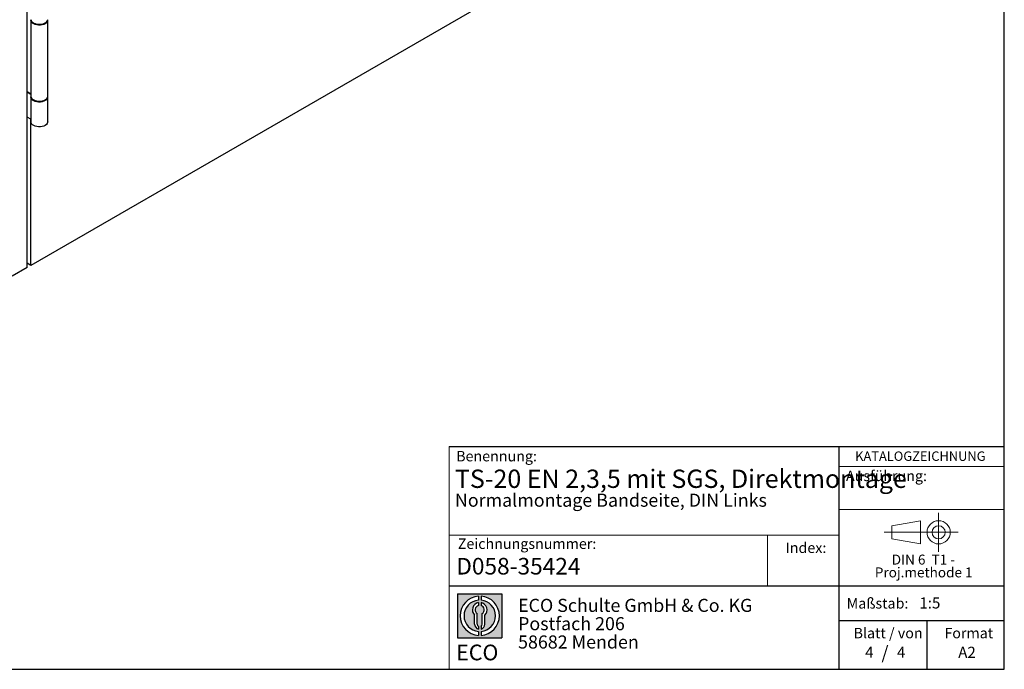
# Model space of a CAD drawing. Units: millimetres. Extents: x 10 to 584, y 10 to 410.
# Drawn here: x 396 to 584, y 10 to 134 of the extents above; entities that cross this region are included whole.
import ezdxf

# ---------------------------------------------------------------- set-up
doc = ezdxf.new("R2010")
doc.units = ezdxf.units.MM
doc.linetypes.add('CENTERX2', pattern=[20.319999999999997, 12.7, -2.54, 2.54, -2.54])
doc.layers.add('BEMASSUNG', color=7, linetype='Continuous')
doc.layers.add('FORMAT', color=7, linetype='Continuous')
doc.styles.add('SLDTEXTSTYLE0', font='ARIAL.TTF', dxfattribs={"width": 0.948})
doc.styles.add('SLDTEXTSTYLE1', font='ARIALUNI.TTF')
doc.styles.add('SLDTEXTSTYLE2', font='ARIALN.TTF', dxfattribs={"width": 0.87})
doc.styles.add('SLDTEXTSTYLE3', font='ARIALBD.TTF', dxfattribs={"width": 0.948})
doc.styles.add('SLDTEXTSTYLE4', font='ARIALBD.TTF', dxfattribs={"width": 0.771572164250511})

# ---------------------------------------------------------------- blocks, each defined once
blk = doc.blocks.new('SW_NOTE_0_10')
at = {"layer": 'FORMAT', "color": 0, "insert": (0, 3.865191146881289), "char_height": 3, "attachment_point": 1, "style": 'SLDTEXTSTYLE1'}
blk.add_mtext('ECO', dxfattribs=at)
blk = doc.blocks.new('SW_NOTE_0_11')
at = {"color": 0, "linetype": 'Continuous', "lineweight": 0, "char_height": 2.5, "attachment_point": 1, "style": 'SLDTEXTSTYLE2'}
for s, insert in [('ECO Schulte GmbH & Co. KG', (0, 3.222669349429913)), ('Postfach 206', (0, -0.2773307586035056)), ('58682 Menden', (0, -3.777330866636924))]:
    blk.add_mtext(s, dxfattribs=dict(at, insert=insert))
blk = doc.blocks.new('Block2_4_3')
at = {"linetype": 'Continuous'}
h = blk.add_hatch(color=7, dxfattribs=at)
h.paths.add_polyline_path([(240.9680329492058, 61.31745651073599), (240.9680329492058, 52.88066368865002), (232.5312401271199, 52.88066368865002), (232.5312401271199, 61.31745651073599)], flags=0)
edge = h.paths.add_edge_path(flags=0)
edge.add_arc((236.7496365381628, 57.09906009969301), 3.000000000000011, 94.78019184719841, 265.21980815280085, ccw=False)
edge.add_line((236.4996365381628, 60.08862528546836), (236.4996365381628, 60.84071748646695))
edge.add_arc((236.7496365381628, 57.09906009969301), 3.750000000000007, 93.82255372927435, 266.1774462707265)
edge.add_line((236.4996365381628, 53.35740271291905), (236.4996365381628, 54.10949491391764))
edge = h.paths.add_edge_path(flags=0)
edge.add_line((237.7219830367044, 55.49795722557887), (237.7219830367044, 57.22158231636488))
edge.add_arc((236.7496365381628, 58.23204164361047), 1.402314431660656, 313.8988153445118, 439.730601033339)
edge.add_line((236.9996365381628, 59.61189155039155), (236.9996365381628, 59.05532345967459))
edge.add_arc((236.7496365381628, 58.23204164361047), 0.8604027828068782, -55.16048655054129, 73.10841946007338, ccw=False)
edge.add_line((237.2411672068353, 57.52586139012261), (237.2411672068353, 55.49795722557887))
edge.add_arc((236.7496365381628, 55.49795722557887), 0.4915306686725041, 300.57163700864874, 360, ccw=False)
edge.add_line((236.9996365381628, 55.07475231274628), (236.9996365381628, 54.55829892958712))
edge.add_arc((236.7496365381628, 55.49795722557887), 0.9723464985416097, 284.8986481111874, 360.0000000000008)
edge = h.paths.add_edge_path(flags=0)
edge.add_arc((236.7496365381628, 55.49795722557887), 0.4915306686725041, 180, 239.4283629913516, ccw=False)
edge.add_line((236.2581058694904, 55.49795722557887), (236.2581058694904, 57.52586139012261))
edge.add_arc((236.7496365381628, 58.23204164361047), 0.8604027828068782, 106.891580539925, 235.160486550542, ccw=False)
edge.add_line((236.4996365381628, 59.05532345967459), (236.4996365381628, 59.61189155039155))
edge.add_arc((236.7496365381628, 58.23204164361047), 1.402314431660656, 100.2693989666618, 226.1011846554898)
edge.add_line((235.7772900396212, 57.22158231636488), (235.7772900396212, 55.49795722557887))
edge.add_arc((236.7496365381628, 55.49795722557887), 0.9723464985416097, 180, 255.1013518888143)
edge.add_line((236.4996365381628, 54.55829892958712), (236.4996365381628, 55.07475231274628))
edge = h.paths.add_edge_path(flags=0)
edge.add_arc((236.7496365381628, 57.09906009969301), 3.000000000000011, -85.21980815280159, 85.21980815280011, ccw=False)
edge.add_line((236.9996365381628, 54.10949491391764), (236.9996365381628, 53.35740271291905))
edge.add_arc((236.7496365381628, 57.09906009969301), 3.750000000000007, 273.8225537292751, 446.1774462707265)
edge.add_line((236.9996365381628, 60.84071748646695), (236.9996365381628, 60.08862528546836))
at = {"layer": 'FORMAT'}
for p, q in [((232.5312401271199, 61.31745651073599), (240.9680329492058, 61.31745651073599)), ((232.5312401271199, 61.31745651073599), (232.5312401271199, 52.88066368865002)), ((236.4996365381628, 60.84071748646695), (236.4996365381628, 60.08862528546836)), ((236.9996365381628, 60.84071748646695), (236.9996365381628, 60.08862528546836)), ((240.9680329492058, 61.31745651073599), (240.9680329492058, 52.88066368865002)), ((236.4996365381628, 59.61189155039155), (236.4996365381628, 59.05532345967459)), ((236.9996365381628, 59.61189155039155), (236.9996365381628, 59.05532345967459)), ((235.7772900396212, 55.49795722557887), (235.7772900396212, 57.22158231636488)), ((236.2581058694904, 55.49795722557887), (236.2581058694904, 57.52586139012261)), ((237.2411672068353, 55.49795722557887), (237.2411672068353, 57.52586139012261)), ((237.7219830367044, 55.49795722557887), (237.7219830367044, 57.22158231636488)), ((236.4996365381628, 55.07475231274628), (236.4996365381628, 54.55829892958712)), ((236.9996365381628, 55.07475231274628), (236.9996365381628, 54.55829892958712)), ((232.5312401271199, 52.88066368865002), (240.9680329492058, 52.88066368865002)), ((236.4996365381628, 54.10949491391764), (236.4996365381628, 53.35740271291905)), ((236.9996365381628, 54.10949491391764), (236.9996365381628, 53.35740271291905))]:
    blk.add_line(p, q, dxfattribs=at)
for centre, radius, start, end in [((236.7496365381628, 57.09906009969301), 3.75000000000001, 93.82255372927435, 266.1774462707265), ((236.7496365381628, 57.09906009969301), 3.75000000000001, 273.8225537292751, 86.17744627072567), ((236.7496365381628, 57.09906009969301), 3.000000000000012, 94.78019184719916, 265.2198081528016), ((236.7496365381628, 58.23204164361047), 1.402314431660661, 100.2693989666618, 226.1011846554898), ((236.7496365381628, 58.23204164361047), 0.8604027828068846, 106.8915805399259, 235.1604865505429), ((236.7496365381628, 57.09906009969301), 3.000000000000012, 274.7801918471999, 85.21980815280085), ((236.7496365381628, 58.23204164361047), 1.402314431660661, 313.8988153445118, 79.73060103333826), ((236.7496365381628, 58.23204164361047), 0.8604027828068846, 304.8395134494603, 73.10841946007415), ((236.7496365381628, 55.49795722557887), 0.9723464985416115, 180, 255.1013518888143), ((236.7496365381628, 55.49795722557887), 0.4915306686725099, 180, 239.4283629913524), ((236.7496365381628, 55.49795722557887), 0.4915306686725103, 300.5716370086491, 0), ((236.7496365381628, 55.49795722557887), 0.9723464985416115, 284.8986481111874, 0)]:
    blk.add_arc(centre, radius, start, end, dxfattribs=at)
at = {"color": 7, "linetype": 'Continuous', "lineweight": 0}
blk.add_blockref('SW_NOTE_0_11', (244.0723034978553, 57.11760182720501), dxfattribs=at)
at = {"layer": 'FORMAT', "color": 7}
blk.add_blockref('SW_NOTE_0_10', (232.2514665162643, 47.72329388247977), dxfattribs=at)
blk = doc.blocks.new('SW_NOTE_0_9')
at = {"color": 0, "linetype": 'Continuous', "lineweight": 0, "char_height": 1.9, "attachment_point": 2, "style": 'SLDTEXTSTYLE0'}
for s, insert in [('DIN 6  T1 - ', (6.590625000000001, 2.449228705566734)), ('Proj.methode 1', (6.656926262378694, 0.0003397443409857911))]:
    blk.add_mtext(s, dxfattribs=dict(at, insert=insert))
blk = doc.blocks.new('Block1_4_3')
at = {"color": 7, "linetype": 'Continuous', "lineweight": 18}
for p, q in [((8.165753587973445, 11.30715845914829), (2.679714789492971, 10.34556771026542)), ((8.165753587973445, 6.873643835550982), (8.165753587973445, 11.30715845914829)), ((2.679714789492915, 10.34556771026542), (2.679714789492915, 7.833749688147811)), ((2.679714789492915, 7.833749688147811), (8.165753587973445, 6.873643835550967))]:
    blk.add_line(p, q, dxfattribs=at)
at = {"color": 7, "linetype": 'CENTERX2', "lineweight": 18}
for p, q in [((11.61375448209756, 9.089658699206616), (11.61375448209756, 12.80567356286225)), ((9.665753587973391, 9.089658699206616), (1.179714789492969, 9.089658699206616)), ((11.61375448209756, 9.089658699206616), (7.897739618441979, 9.089658699206616)), ((11.61375448209756, 9.089658699206616), (11.61375448209756, 5.37364383555098)), ((11.61375448209756, 9.089658699206616), (15.32976934575325, 9.089658699206616))]:
    blk.add_line(p, q, dxfattribs=at)
at = {"color": 7, "linetype": 'Continuous', "lineweight": 18}
for radius in [2.216014863655655, 1.255909011058753]:
    blk.add_circle((11.61375448209756, 9.089658699206616), radius, dxfattribs=at)
at = {"color": 7, "linetype": 'Continuous', "lineweight": 0}
blk.add_blockref('SW_NOTE_0_9', (2.103183288914234, 2.375447276826766), dxfattribs=at)

msp = doc.modelspace()

# ---------------------------------------------------------------- linework, layer by layer
at = {"color": 7, "linetype": 'Continuous'}
for p, q in [((397.3643937301775, 86.80403075580465), (397.3643937301777, 161.2725527997851)), ((525.633563837419, 160.8522464981254), (398.0715005113649, 87.21223481171648)), ((398.097846108093, 134.0410693284676), (398.097846108093, 119.5066428769013)), ((401.297846108093, 119.5066428769013), (401.297846108093, 134.0410693284676)), ((397.3643937301776, 120.4455122054972), (398.097846108093, 120.0220991603268)), ((397.3643937301776, 120.4454856654849), (397.3644167169932, 120.4454989354911)), ((398.097846108093, 119.8587909979496), (397.3643937301776, 120.2822040431201)), ((398.097846108093, 119.3433347145241), (398.097846108093, 114.6073980055868)), ((401.297846108093, 114.6073980055868), (401.297846108093, 119.3433347145241)), ((398.097846108093, 115.1228542890123), (397.3643937301776, 115.5462673341827)), ((398.0715005113649, 87.21223481171648), (398.0715005113649, 115.1380632782709)), ((397.3643937301775, 86.80403075580465), (394.5359666054313, 85.17121453215923)), ((398.0715005113649, 87.21223481171648), (397.3643937301775, 87.62043886762832))]:
    msp.add_line(p, q, dxfattribs=at)
at = {"color": 7, "linetype": 'Continuous', "flags": 128}
for points in [[(398.097846108093, 134.2043774908448), (398.124873472602, 134.0353227609641), (398.2249457067551, 133.8436006552108), (398.3942387650811, 133.6688337148458), (398.6247965053904, 133.5192353340939), (398.9057835739897, 133.4018360787702), (399.2239946268835, 133.3221532759141), (399.56447493168, 133.2839317200013), (399.9112231842236, 133.2889676815733), (400.2479435101973, 133.3370244892229), (400.5588113104236, 133.4258436522677), (400.8292169579915, 133.5512510013866), (401.0464523962201, 133.7073528590061), (401.2003083699146, 133.8868130201598), (401.2835542222748, 134.0811975267538), (401.297846108093, 134.2043774908448)], [(401.2915818132264, 134.1227234096588), (401.2922777087903, 134.1180628697572), (401.2835542222748, 133.9178893643767), (401.2003083699146, 133.7235048577826), (401.04645239622, 133.544044696629), (400.8292169579914, 133.3879428390094), (400.5588113104236, 133.2625354898905), (400.2479435101973, 133.1737163268457), (399.9112231842236, 133.1256595191961), (399.56447493168, 133.1206235576242), (399.2239946268835, 133.158845113537), (398.9057835739896, 133.2385279163931), (398.6247965053904, 133.3559271717168), (398.3942387650811, 133.5055255524687), (398.2249457067551, 133.6802924928337), (398.124873472602, 133.8720145985869), (398.098725084305, 134.0716816459818), (398.1041104029596, 134.1227234096588)], [(398.097846108093, 119.5066428769013), (398.124873472602, 119.3375881470206), (398.2249457067551, 119.1458660412673), (398.3942387650811, 118.9710991009023), (398.6247965053904, 118.8215007201504), (398.9057835739897, 118.7041014648267), (399.2239946268835, 118.6244186619706), (399.56447493168, 118.5861971060578), (399.9112231842236, 118.5912330676298), (400.2479435101973, 118.6392898752794), (400.5588113104236, 118.7281090383242), (400.8292169579915, 118.8535163874431), (401.0464523962201, 119.0096182450626), (401.2003083699146, 119.1890784062163), (401.2835542222748, 119.3834629128103), (401.297846108093, 119.5066428769013)], [(401.2915818132307, 119.4249887956871), (401.2922777087903, 119.4203282558137), (401.2835542222748, 119.2201547504332), (401.2003083699146, 119.0257702438391), (401.04645239622, 118.8463100826854), (400.8292169579914, 118.6902082250659), (400.5588113104236, 118.564800875947), (400.2479435101973, 118.4759817129022), (399.9112231842236, 118.4279249052526), (399.56447493168, 118.4228889436807), (399.2239946268835, 118.4611104995935), (398.9057835739896, 118.5407933024496), (398.6247965053904, 118.6581925577733), (398.3942387650811, 118.8077909385252), (398.2249457067551, 118.9825578788902), (398.124873472602, 119.1742799846434), (398.098725084305, 119.3739470320383), (398.1041104029547, 119.4249887956836)], [(401.297846108093, 114.6073980055868), (401.2835542222748, 114.4842180414958), (401.2003083699146, 114.2898335349018), (401.04645239622, 114.1103733737481), (400.8292169579914, 113.9542715161286), (400.5588113104236, 113.8288641670097), (400.2479435101973, 113.7400450039649), (399.9112231842236, 113.6919881963153), (399.56447493168, 113.6869522347433), (399.2239946268835, 113.7251737906561), (398.9057835739896, 113.8048565935122), (398.6247965053904, 113.9222558488359), (398.3942387650811, 114.0718542295878), (398.2249457067551, 114.2466211699528), (398.124873472602, 114.4383432757061), (398.097846108093, 114.6073980055868)]]:
    msp.add_lwpolyline(points, dxfattribs=at)
at = {"layer": 'BEMASSUNG', "color": 7, "linetype": 'Continuous', "lineweight": 18}
msp.add_line((552.4485281660792, 40.56380759422284), (584.0000000000001, 40.56380759422284), dxfattribs=at)
at = {"layer": 'FORMAT'}
for p, q in [((584.0000000000001, 10.00000000000001), (584.0000000000001, 410.0000000000001)), ((10.00000000000001, 10.00000000000001), (584.0000000000001, 10.00000000000001))]:
    msp.add_line(p, q, dxfattribs=at)
at = {"layer": 'FORMAT', "color": 7, "lineweight": 18}
msp.add_line((477.9807868015563, 52.57311229187687), (477.9807868015563, 10.00000000000001), dxfattribs=at)
at = {"layer": 'FORMAT', "color": 7}
for p, q in [((477.9807868015563, 52.57311229187687), (584.0133818864782, 52.57311229187687)), ((552.4485281660792, 10.00000000000001), (552.4485281660792, 52.57311229187687)), ((477.9807868015563, 25.97655241021513), (584, 25.97655241021513)), ((552.4485281660792, 19.34704015033255), (584.0000000000001, 19.34704015033255)), ((569.2554595171017, 10.00000000000001), (569.2554595171017, 19.34704015033255))]:
    msp.add_line(p, q, dxfattribs=at)
at = {"layer": 'FORMAT', "color": 7, "linetype": 'Continuous', "lineweight": 18}
for p, q in [((552.4485281660792, 48.74206741918401), (584.0000000000001, 48.74206741918401)), ((552.4485281660792, 35.64647173257407), (477.9807868015563, 35.64647173257407)), ((538.7662011231769, 35.64647173257407), (538.7662011231769, 25.97655241021513))]:
    msp.add_line(p, q, dxfattribs=at)

# ---------------------------------------------------------------- block references
at = {"color": 7, "linetype": 'Continuous'}
for name, p in [('Block1_4_3', (559.8580737496826, 27.09566853158135)), ('Block2_4_3', (247.0697431328295, -36.86719612527406))]:
    msp.add_blockref(name, p, dxfattribs=at)

# ---------------------------------------------------------------- texts
at = {"color": 7, "linetype": 'Continuous', "lineweight": 0, "insert": (479.3437582251262, 31.29497733479582), "char_height": 3.175, "attachment_point": 1, "style": 'SLDTEXTSTYLE3'}
msp.add_mtext('D058-35424', dxfattribs=at)
at = {"layer": 'BEMASSUNG', "color": 7, "insert": (553.7763905777044, 47.97553978505627), "char_height": 2, "attachment_point": 1, "style": 'SLDTEXTSTYLE0'}
msp.add_mtext('Ausführung:', dxfattribs=at)
at = {"layer": 'FORMAT'}
for s, insert, char_height, attachment_point, style in [('Benennung:', (479.3201484028619, 51.74525139365063), 2, 1, 'SLDTEXTSTYLE0'), ('KATALOGZEICHNUNG', (555.5261115552535, 51.64010668469946), 1.8, 1, 'SLDTEXTSTYLE3'), ('TS-20 EN 2,3,5 mit SGS, Direktmontage', (479.0811759552333, 48.17211999541078), 3.5, 1, 'SLDTEXTSTYLE4'), ('Normalmontage Bandseite, DIN Links ', (479.0811759552329, 43.57642140527535), 2.5, 1, 'SLDTEXTSTYLE3'), ('Zeichnungsnummer:', (479.6285527947427, 35.00660191571872), 2, 1, 'SLDTEXTSTYLE0'), ('Index:', (542.2434271781141, 34.23726583265717), 2, 1, 'SLDTEXTSTYLE0'), ('Maßstab:', (553.9012852158045, 23.61192280318213), 2, 1, 'SLDTEXTSTYLE0'), ('1:5', (567.7935306485917, 23.74036969311684), 2.116666666666666, 1, 'SLDTEXTSTYLE0'), ('Blatt / von', (555.2228552180604, 17.92895438036073), 2, 1, 'SLDTEXTSTYLE0'), ('Format', (572.5728183857382, 17.9289543803607), 2, 1, 'SLDTEXTSTYLE0'), ('4', (557.4418360634645, 14.31975342406199), 2.116666666666666, 1, 'SLDTEXTSTYLE0'), ('/', (561.2188625261916, 14.42449551891746), 2.5, 2, 'SLDTEXTSTYLE0'), ('4', (563.5143577849069, 14.31975342406193), 2.116666666666666, 1, 'SLDTEXTSTYLE0'), ('A2', (575.2135811923483, 14.30973907768241), 2.116666666666666, 1, 'SLDTEXTSTYLE0')]:
    msp.add_mtext(s, dxfattribs=dict(at, insert=insert, char_height=char_height, attachment_point=attachment_point, style=style))

doc.saveas('drawing.dxf')
